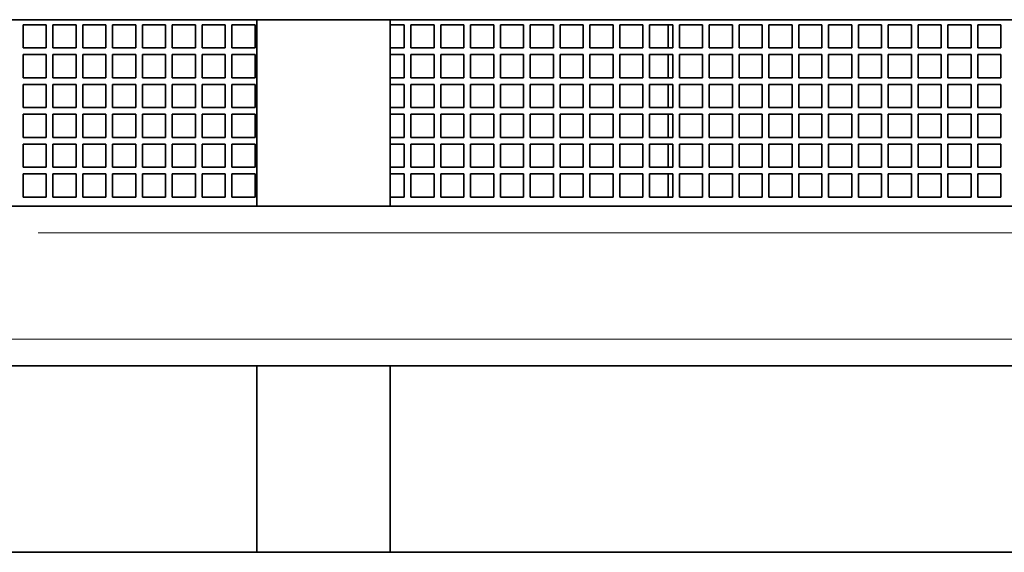
# Model space of a CAD drawing. Units: millimetres. Extents: x 40 to 841, y 5 to 575.
# Drawn here: x 263 to 270, y 148 to 152 of the extents above; entities that cross this region are included whole.
import ezdxf

# ---------------------------------------------------------------- set-up
doc = ezdxf.new("R2010")
doc.units = ezdxf.units.MM

msp = doc.modelspace()

# ---------------------------------------------------------------- linework, layer by layer
at = {"color": 7, "linetype": 'Continuous', "lineweight": 35}
for p, q in [((282.72483, 152.1531), (256.52483, 152.1531)), ((264.68483, 150.7531), (264.68483, 152.1531)), ((265.68483, 150.7531), (265.68483, 152.1531)), ((262.92828, 151.94075), (262.92828, 152.11475)), ((262.92828, 152.11475), (263.10228, 152.11475)), ((263.10228, 152.11475), (263.10228, 151.94075)), ((263.15228, 151.94075), (263.15228, 152.11475)), ((263.15228, 152.11475), (263.32628, 152.11475)), ((263.32628, 152.11475), (263.32628, 151.94075)), ((263.37628, 151.94075), (263.37628, 152.11475)), ((263.37628, 152.11475), (263.55028, 152.11475)), ((263.55028, 152.11475), (263.55028, 151.94075)), ((263.60028, 151.94075), (263.60028, 152.11475)), ((263.60028, 152.11475), (263.77428, 152.11475)), ((263.77428, 152.11475), (263.77428, 151.94075)), ((263.82428, 152.11475), (263.99828, 152.11475)), ((263.82428, 151.94075), (263.82428, 152.11475)), ((263.99828, 152.11475), (263.99828, 151.94075)), ((264.04828, 151.94075), (264.04828, 152.11475)), ((264.04828, 152.11475), (264.22228, 152.11475)), ((264.22228, 152.11475), (264.22228, 151.94075)), ((264.27228, 151.94075), (264.27228, 152.11475)), ((264.27228, 152.11475), (264.44628, 152.11475)), ((264.44628, 152.11475), (264.44628, 151.94075)), ((264.49628, 151.94075), (264.49628, 152.11475)), ((264.49628, 152.11475), (264.67028, 152.11475)), ((264.67028, 152.11475), (264.67028, 151.94075)), ((265.68483, 152.11475), (265.79028, 152.11475)), ((265.79028, 152.11475), (265.79028, 151.94075)), ((265.84028, 151.94075), (265.84028, 152.11475)), ((265.84028, 152.11475), (266.01428, 152.11475)), ((266.01428, 152.11475), (266.01428, 151.94075)), ((266.06428, 151.94075), (266.06428, 152.11475)), ((266.06428, 152.11475), (266.23828, 152.11475)), ((266.23828, 152.11475), (266.23828, 151.94075)), ((266.28828, 151.94075), (266.28828, 152.11475)), ((266.28828, 152.11475), (266.46228, 152.11475)), ((266.46228, 152.11475), (266.46228, 151.94075)), ((266.51228, 151.94075), (266.51228, 152.11475)), ((266.51228, 152.11475), (266.68628, 152.11475)), ((266.68628, 152.11475), (266.68628, 151.94075)), ((266.73628, 151.94075), (266.73628, 152.11475)), ((266.73628, 152.11475), (266.91028, 152.11475)), ((266.91028, 152.11475), (266.91028, 151.94075)), ((266.96028, 151.94075), (266.96028, 152.11475)), ((266.96028, 152.11475), (267.13428, 152.11475)), ((267.13428, 152.11475), (267.13428, 151.94075)), ((267.18428, 151.94075), (267.18428, 152.11475)), ((267.18428, 152.11475), (267.35828, 152.11475)), ((267.35828, 152.11475), (267.35828, 151.94075)), ((267.40828, 151.94075), (267.40828, 152.11475)), ((267.40828, 152.11475), (267.58228, 152.11475)), ((267.58228, 152.11475), (267.58228, 151.94075)), ((267.63228, 151.94075), (267.63228, 152.11475)), ((267.63228, 152.11475), (267.80628, 152.11475)), ((267.77255, 152.11475), (267.77255, 151.94075)), ((267.80628, 152.11475), (267.80628, 151.94075)), ((267.85628, 151.94075), (267.85628, 152.11475)), ((267.85628, 152.11475), (268.03028, 152.11475)), ((268.03028, 152.11475), (268.03028, 151.94075)), ((268.08028, 151.94075), (268.08028, 152.11475)), ((268.08028, 152.11475), (268.25428, 152.11475)), ((268.25428, 152.11475), (268.25428, 151.94075)), ((268.30428, 151.94075), (268.30428, 152.11475)), ((268.30428, 152.11475), (268.47828, 152.11475)), ((268.47828, 152.11475), (268.47828, 151.94075)), ((268.52828, 151.94075), (268.52828, 152.11475)), ((268.52828, 152.11475), (268.70228, 152.11475)), ((268.70228, 152.11475), (268.70228, 151.94075)), ((268.75228, 151.94075), (268.75228, 152.11475)), ((268.75228, 152.11475), (268.92628, 152.11475)), ((268.92628, 152.11475), (268.92628, 151.94075)), ((268.97628, 151.94075), (268.97628, 152.11475)), ((268.97628, 152.11475), (269.15028, 152.11475)), ((269.15028, 152.11475), (269.15028, 151.94075)), ((269.20028, 151.94075), (269.20028, 152.11475)), ((269.20028, 152.11475), (269.37428, 152.11475)), ((269.37428, 152.11475), (269.37428, 151.94075)), ((269.42428, 151.94075), (269.42428, 152.11475)), ((269.42428, 152.11475), (269.59828, 152.11475)), ((269.59828, 152.11475), (269.59828, 151.94075)), ((269.64828, 151.94075), (269.64828, 152.11475)), ((269.64828, 152.11475), (269.82228, 152.11475)), ((269.82228, 152.11475), (269.82228, 151.94075)), ((269.87228, 151.94075), (269.87228, 152.11475)), ((269.87228, 152.11475), (270.04628, 152.11475)), ((270.04628, 152.11475), (270.04628, 151.94075)), ((270.09628, 151.94075), (270.09628, 152.11475)), ((270.09628, 152.11475), (270.27028, 152.11475)), ((270.27028, 152.11475), (270.27028, 151.94075)), ((263.10228, 151.94075), (262.92828, 151.94075)), ((263.32628, 151.94075), (263.15228, 151.94075)), ((263.55028, 151.94075), (263.37628, 151.94075)), ((263.77428, 151.94075), (263.60028, 151.94075)), ((263.99828, 151.94075), (263.82428, 151.94075)), ((264.22228, 151.94075), (264.04828, 151.94075)), ((264.44628, 151.94075), (264.27228, 151.94075)), ((264.67028, 151.94075), (264.49628, 151.94075)), ((265.79028, 151.94075), (265.68483, 151.94075)), ((266.01428, 151.94075), (265.84028, 151.94075)), ((266.23828, 151.94075), (266.06428, 151.94075)), ((266.46228, 151.94075), (266.28828, 151.94075)), ((266.68628, 151.94075), (266.51228, 151.94075)), ((266.91028, 151.94075), (266.73628, 151.94075)), ((267.13428, 151.94075), (266.96028, 151.94075)), ((267.35828, 151.94075), (267.18428, 151.94075)), ((267.58228, 151.94075), (267.40828, 151.94075)), ((267.80628, 151.94075), (267.63228, 151.94075)), ((268.03028, 151.94075), (267.85628, 151.94075)), ((268.25428, 151.94075), (268.08028, 151.94075)), ((268.47828, 151.94075), (268.30428, 151.94075)), ((268.70228, 151.94075), (268.52828, 151.94075)), ((268.92628, 151.94075), (268.75228, 151.94075)), ((269.15028, 151.94075), (268.97628, 151.94075)), ((269.37428, 151.94075), (269.20028, 151.94075)), ((269.59828, 151.94075), (269.42428, 151.94075)), ((269.82228, 151.94075), (269.64828, 151.94075)), ((270.04628, 151.94075), (269.87228, 151.94075)), ((270.27028, 151.94075), (270.09628, 151.94075)), ((262.92828, 151.71675), (262.92828, 151.89075)), ((262.92828, 151.89075), (263.10228, 151.89075)), ((263.10228, 151.89075), (263.10228, 151.71675)), ((263.15228, 151.71675), (263.15228, 151.89075)), ((263.15228, 151.89075), (263.32628, 151.89075)), ((263.32628, 151.89075), (263.32628, 151.71675)), ((263.37628, 151.71675), (263.37628, 151.89075)), ((263.37628, 151.89075), (263.55028, 151.89075)), ((263.55028, 151.89075), (263.55028, 151.71675)), ((263.60028, 151.71675), (263.60028, 151.89075)), ((263.60028, 151.89075), (263.77428, 151.89075)), ((263.77428, 151.89075), (263.77428, 151.71675)), ((263.82428, 151.71675), (263.82428, 151.89075)), ((263.82428, 151.89075), (263.99828, 151.89075)), ((263.99828, 151.89075), (263.99828, 151.71675)), ((264.04828, 151.71675), (264.04828, 151.89075)), ((264.04828, 151.89075), (264.22228, 151.89075)), ((264.22228, 151.89075), (264.22228, 151.71675)), ((264.27228, 151.71675), (264.27228, 151.89075)), ((264.27228, 151.89075), (264.44628, 151.89075)), ((264.44628, 151.89075), (264.44628, 151.71675)), ((264.49628, 151.71675), (264.49628, 151.89075)), ((264.49628, 151.89075), (264.67028, 151.89075)), ((264.67028, 151.89075), (264.67028, 151.71675)), ((265.68483, 151.89075), (265.79028, 151.89075)), ((265.79028, 151.89075), (265.79028, 151.71675)), ((265.84028, 151.71675), (265.84028, 151.89075)), ((265.84028, 151.89075), (266.01428, 151.89075)), ((266.01428, 151.89075), (266.01428, 151.71675)), ((266.06428, 151.71675), (266.06428, 151.89075)), ((266.06428, 151.89075), (266.23828, 151.89075)), ((266.23828, 151.89075), (266.23828, 151.71675)), ((266.28828, 151.71675), (266.28828, 151.89075)), ((266.28828, 151.89075), (266.46228, 151.89075)), ((266.46228, 151.89075), (266.46228, 151.71675)), ((266.51228, 151.71675), (266.51228, 151.89075)), ((266.51228, 151.89075), (266.68628, 151.89075)), ((266.68628, 151.89075), (266.68628, 151.71675)), ((266.73628, 151.71675), (266.73628, 151.89075)), ((266.73628, 151.89075), (266.91028, 151.89075)), ((266.91028, 151.89075), (266.91028, 151.71675)), ((266.96028, 151.71675), (266.96028, 151.89075)), ((266.96028, 151.89075), (267.13428, 151.89075)), ((267.13428, 151.89075), (267.13428, 151.71675)), ((267.18428, 151.71675), (267.18428, 151.89075)), ((267.18428, 151.89075), (267.35828, 151.89075)), ((267.35828, 151.89075), (267.35828, 151.71675)), ((267.40828, 151.71675), (267.40828, 151.89075)), ((267.40828, 151.89075), (267.58228, 151.89075)), ((267.58228, 151.89075), (267.58228, 151.71675)), ((267.63228, 151.71675), (267.63228, 151.89075)), ((267.63228, 151.89075), (267.80628, 151.89075)), ((267.77255, 151.89075), (267.77255, 151.71675)), ((267.80628, 151.89075), (267.80628, 151.71675)), ((267.85628, 151.89075), (268.03028, 151.89075)), ((267.85628, 151.71675), (267.85628, 151.89075)), ((268.03028, 151.89075), (268.03028, 151.71675)), ((268.08028, 151.71675), (268.08028, 151.89075)), ((268.08028, 151.89075), (268.25428, 151.89075)), ((268.25428, 151.89075), (268.25428, 151.71675)), ((268.30428, 151.71675), (268.30428, 151.89075)), ((268.30428, 151.89075), (268.47828, 151.89075)), ((268.47828, 151.89075), (268.47828, 151.71675)), ((268.52828, 151.71675), (268.52828, 151.89075)), ((268.52828, 151.89075), (268.70228, 151.89075)), ((268.70228, 151.89075), (268.70228, 151.71675)), ((268.75228, 151.71675), (268.75228, 151.89075)), ((268.75228, 151.89075), (268.92628, 151.89075)), ((268.92628, 151.89075), (268.92628, 151.71675)), ((268.97628, 151.71675), (268.97628, 151.89075)), ((268.97628, 151.89075), (269.15028, 151.89075)), ((269.15028, 151.89075), (269.15028, 151.71675)), ((269.20028, 151.71675), (269.20028, 151.89075)), ((269.20028, 151.89075), (269.37428, 151.89075)), ((269.37428, 151.89075), (269.37428, 151.71675)), ((269.42428, 151.71675), (269.42428, 151.89075)), ((269.42428, 151.89075), (269.59828, 151.89075)), ((269.59828, 151.89075), (269.59828, 151.71675)), ((269.64828, 151.71675), (269.64828, 151.89075)), ((269.64828, 151.89075), (269.82228, 151.89075)), ((269.82228, 151.89075), (269.82228, 151.71675)), ((269.87228, 151.71675), (269.87228, 151.89075)), ((269.87228, 151.89075), (270.04628, 151.89075)), ((270.04628, 151.89075), (270.04628, 151.71675)), ((270.09628, 151.71675), (270.09628, 151.89075)), ((270.09628, 151.89075), (270.27028, 151.89075)), ((270.27028, 151.89075), (270.27028, 151.71675)), ((263.10228, 151.71675), (262.92828, 151.71675)), ((263.32628, 151.71675), (263.15228, 151.71675)), ((263.55028, 151.71675), (263.37628, 151.71675)), ((263.77428, 151.71675), (263.60028, 151.71675)), ((263.99828, 151.71675), (263.82428, 151.71675)), ((264.22228, 151.71675), (264.04828, 151.71675)), ((264.44628, 151.71675), (264.27228, 151.71675)), ((264.67028, 151.71675), (264.49628, 151.71675)), ((265.79028, 151.71675), (265.68483, 151.71675)), ((266.01428, 151.71675), (265.84028, 151.71675)), ((266.23828, 151.71675), (266.06428, 151.71675)), ((266.46228, 151.71675), (266.28828, 151.71675)), ((266.68628, 151.71675), (266.51228, 151.71675)), ((266.91028, 151.71675), (266.73628, 151.71675)), ((267.13428, 151.71675), (266.96028, 151.71675)), ((267.35828, 151.71675), (267.18428, 151.71675)), ((267.58228, 151.71675), (267.40828, 151.71675)), ((267.80628, 151.71675), (267.63228, 151.71675)), ((268.03028, 151.71675), (267.85628, 151.71675)), ((268.25428, 151.71675), (268.08028, 151.71675)), ((268.47828, 151.71675), (268.30428, 151.71675)), ((268.70228, 151.71675), (268.52828, 151.71675)), ((268.92628, 151.71675), (268.75228, 151.71675)), ((269.15028, 151.71675), (268.97628, 151.71675)), ((269.37428, 151.71675), (269.20028, 151.71675)), ((269.59828, 151.71675), (269.42428, 151.71675)), ((269.82228, 151.71675), (269.64828, 151.71675)), ((270.04628, 151.71675), (269.87228, 151.71675)), ((270.27028, 151.71675), (270.09628, 151.71675)), ((262.92828, 151.49275), (262.92828, 151.66675)), ((262.92828, 151.66675), (263.10228, 151.66675)), ((263.10228, 151.66675), (263.10228, 151.49275)), ((263.15228, 151.49275), (263.15228, 151.66675)), ((263.15228, 151.66675), (263.32628, 151.66675)), ((263.32628, 151.66675), (263.32628, 151.49275)), ((263.37628, 151.49275), (263.37628, 151.66675)), ((263.37628, 151.66675), (263.55028, 151.66675)), ((263.55028, 151.66675), (263.55028, 151.49275)), ((263.60028, 151.49275), (263.60028, 151.66675)), ((263.60028, 151.66675), (263.77428, 151.66675)), ((263.77428, 151.66675), (263.77428, 151.49275)), ((263.82428, 151.49275), (263.82428, 151.66675)), ((263.82428, 151.66675), (263.99828, 151.66675)), ((263.99828, 151.66675), (263.99828, 151.49275)), ((264.04828, 151.49275), (264.04828, 151.66675)), ((264.04828, 151.66675), (264.22228, 151.66675)), ((264.22228, 151.66675), (264.22228, 151.49275)), ((264.27228, 151.49275), (264.27228, 151.66675)), ((264.27228, 151.66675), (264.44628, 151.66675)), ((264.44628, 151.66675), (264.44628, 151.49275)), ((264.49628, 151.49275), (264.49628, 151.66675)), ((264.49628, 151.66675), (264.67028, 151.66675)), ((264.67028, 151.66675), (264.67028, 151.49275)), ((265.68483, 151.66675), (265.79028, 151.66675)), ((265.79028, 151.66675), (265.79028, 151.49275)), ((265.84028, 151.49275), (265.84028, 151.66675)), ((265.84028, 151.66675), (266.01428, 151.66675)), ((266.01428, 151.66675), (266.01428, 151.49275)), ((266.06428, 151.49275), (266.06428, 151.66675)), ((266.06428, 151.66675), (266.23828, 151.66675)), ((266.23828, 151.66675), (266.23828, 151.49275)), ((266.28828, 151.49275), (266.28828, 151.66675)), ((266.28828, 151.66675), (266.46228, 151.66675)), ((266.46228, 151.66675), (266.46228, 151.49275)), ((266.51228, 151.49275), (266.51228, 151.66675)), ((266.51228, 151.66675), (266.68628, 151.66675)), ((266.68628, 151.66675), (266.68628, 151.49275)), ((266.73628, 151.49275), (266.73628, 151.66675)), ((266.73628, 151.66675), (266.91028, 151.66675)), ((266.91028, 151.66675), (266.91028, 151.49275)), ((266.96028, 151.49275), (266.96028, 151.66675)), ((266.96028, 151.66675), (267.13428, 151.66675)), ((267.13428, 151.66675), (267.13428, 151.49275)), ((267.18428, 151.49275), (267.18428, 151.66675)), ((267.18428, 151.66675), (267.35828, 151.66675)), ((267.35828, 151.66675), (267.35828, 151.49275)), ((267.40828, 151.49275), (267.40828, 151.66675)), ((267.40828, 151.66675), (267.58228, 151.66675)), ((267.58228, 151.66675), (267.58228, 151.49275)), ((267.63228, 151.49275), (267.63228, 151.66675)), ((267.63228, 151.66675), (267.80628, 151.66675)), ((267.77255, 151.66675), (267.77255, 151.49275)), ((267.80628, 151.66675), (267.80628, 151.49275)), ((267.85628, 151.49275), (267.85628, 151.66675)), ((267.85628, 151.66675), (268.03028, 151.66675)), ((268.03028, 151.66675), (268.03028, 151.49275)), ((268.08028, 151.49275), (268.08028, 151.66675)), ((268.08028, 151.66675), (268.25428, 151.66675)), ((268.25428, 151.66675), (268.25428, 151.49275)), ((268.30428, 151.49275), (268.30428, 151.66675)), ((268.30428, 151.66675), (268.47828, 151.66675)), ((268.47828, 151.66675), (268.47828, 151.49275)), ((268.52828, 151.49275), (268.52828, 151.66675)), ((268.52828, 151.66675), (268.70228, 151.66675)), ((268.70228, 151.66675), (268.70228, 151.49275)), ((268.75228, 151.49275), (268.75228, 151.66675)), ((268.75228, 151.66675), (268.92628, 151.66675)), ((268.92628, 151.66675), (268.92628, 151.49275)), ((268.97628, 151.49275), (268.97628, 151.66675)), ((268.97628, 151.66675), (269.15028, 151.66675)), ((269.15028, 151.66675), (269.15028, 151.49275)), ((269.20028, 151.49275), (269.20028, 151.66675)), ((269.20028, 151.66675), (269.37428, 151.66675)), ((269.37428, 151.66675), (269.37428, 151.49275)), ((269.42428, 151.49275), (269.42428, 151.66675)), ((269.42428, 151.66675), (269.59828, 151.66675)), ((269.59828, 151.66675), (269.59828, 151.49275)), ((269.64828, 151.49275), (269.64828, 151.66675)), ((269.64828, 151.66675), (269.82228, 151.66675)), ((269.82228, 151.66675), (269.82228, 151.49275)), ((269.87228, 151.49275), (269.87228, 151.66675)), ((269.87228, 151.66675), (270.04628, 151.66675)), ((270.04628, 151.66675), (270.04628, 151.49275)), ((270.09628, 151.49275), (270.09628, 151.66675)), ((270.09628, 151.66675), (270.27028, 151.66675)), ((270.27028, 151.66675), (270.27028, 151.49275)), ((263.10228, 151.49275), (262.92828, 151.49275)), ((263.32628, 151.49275), (263.15228, 151.49275)), ((263.55028, 151.49275), (263.37628, 151.49275)), ((263.77428, 151.49275), (263.60028, 151.49275)), ((263.99828, 151.49275), (263.82428, 151.49275)), ((264.22228, 151.49275), (264.04828, 151.49275)), ((264.44628, 151.49275), (264.27228, 151.49275)), ((264.67028, 151.49275), (264.49628, 151.49275)), ((265.79028, 151.49275), (265.68483, 151.49275)), ((266.01428, 151.49275), (265.84028, 151.49275)), ((266.23828, 151.49275), (266.06428, 151.49275)), ((266.46228, 151.49275), (266.28828, 151.49275)), ((266.68628, 151.49275), (266.51228, 151.49275)), ((266.91028, 151.49275), (266.73628, 151.49275)), ((267.13428, 151.49275), (266.96028, 151.49275)), ((267.35828, 151.49275), (267.18428, 151.49275)), ((267.58228, 151.49275), (267.40828, 151.49275)), ((267.80628, 151.49275), (267.63228, 151.49275)), ((268.03028, 151.49275), (267.85628, 151.49275)), ((268.25428, 151.49275), (268.08028, 151.49275)), ((268.47828, 151.49275), (268.30428, 151.49275)), ((268.70228, 151.49275), (268.52828, 151.49275)), ((268.92628, 151.49275), (268.75228, 151.49275)), ((269.15028, 151.49275), (268.97628, 151.49275)), ((269.37428, 151.49275), (269.20028, 151.49275)), ((269.59828, 151.49275), (269.42428, 151.49275)), ((269.82228, 151.49275), (269.64828, 151.49275)), ((270.04628, 151.49275), (269.87228, 151.49275)), ((270.27028, 151.49275), (270.09628, 151.49275)), ((262.92828, 151.26875), (262.92828, 151.44275)), ((262.92828, 151.44275), (263.10228, 151.44275)), ((263.10228, 151.44275), (263.10228, 151.26875)), ((263.15228, 151.26875), (263.15228, 151.44275)), ((263.15228, 151.44275), (263.32628, 151.44275)), ((263.32628, 151.44275), (263.32628, 151.26875)), ((263.37628, 151.26875), (263.37628, 151.44275)), ((263.37628, 151.44275), (263.55028, 151.44275)), ((263.55028, 151.44275), (263.55028, 151.26875)), ((263.60028, 151.26875), (263.60028, 151.44275)), ((263.60028, 151.44275), (263.77428, 151.44275)), ((263.77428, 151.44275), (263.77428, 151.26875)), ((263.82428, 151.26875), (263.82428, 151.44275)), ((263.82428, 151.44275), (263.99828, 151.44275)), ((263.99828, 151.44275), (263.99828, 151.26875)), ((264.04828, 151.26875), (264.04828, 151.44275)), ((264.04828, 151.44275), (264.22228, 151.44275)), ((264.22228, 151.44275), (264.22228, 151.26875)), ((264.27228, 151.26875), (264.27228, 151.44275)), ((264.27228, 151.44275), (264.44628, 151.44275)), ((264.44628, 151.44275), (264.44628, 151.26875)), ((264.49628, 151.26875), (264.49628, 151.44275)), ((264.49628, 151.44275), (264.67028, 151.44275)), ((264.67028, 151.44275), (264.67028, 151.26875)), ((265.68483, 151.44275), (265.79028, 151.44275)), ((265.79028, 151.44275), (265.79028, 151.26875)), ((265.84028, 151.26875), (265.84028, 151.44275)), ((265.84028, 151.44275), (266.01428, 151.44275)), ((266.01428, 151.44275), (266.01428, 151.26875)), ((266.06428, 151.26875), (266.06428, 151.44275)), ((266.06428, 151.44275), (266.23828, 151.44275)), ((266.23828, 151.44275), (266.23828, 151.26875)), ((266.28828, 151.26875), (266.28828, 151.44275)), ((266.28828, 151.44275), (266.46228, 151.44275)), ((266.46228, 151.44275), (266.46228, 151.26875)), ((266.51228, 151.26875), (266.51228, 151.44275)), ((266.51228, 151.44275), (266.68628, 151.44275)), ((266.68628, 151.44275), (266.68628, 151.26875)), ((266.73628, 151.26875), (266.73628, 151.44275)), ((266.73628, 151.44275), (266.91028, 151.44275)), ((266.91028, 151.44275), (266.91028, 151.26875)), ((266.96028, 151.26875), (266.96028, 151.44275)), ((266.96028, 151.44275), (267.13428, 151.44275)), ((267.13428, 151.44275), (267.13428, 151.26875)), ((267.18428, 151.26875), (267.18428, 151.44275)), ((267.18428, 151.44275), (267.35828, 151.44275)), ((267.35828, 151.44275), (267.35828, 151.26875)), ((267.40828, 151.26875), (267.40828, 151.44275)), ((267.40828, 151.44275), (267.58228, 151.44275)), ((267.58228, 151.44275), (267.58228, 151.26875)), ((267.63228, 151.26875), (267.63228, 151.44275)), ((267.63228, 151.44275), (267.80628, 151.44275)), ((267.77255, 151.44275), (267.77255, 151.26875)), ((267.80628, 151.44275), (267.80628, 151.26875)), ((267.85628, 151.26875), (267.85628, 151.44275)), ((267.85628, 151.44275), (268.03028, 151.44275)), ((268.03028, 151.44275), (268.03028, 151.26875)), ((268.08028, 151.26875), (268.08028, 151.44275)), ((268.08028, 151.44275), (268.25428, 151.44275)), ((268.25428, 151.44275), (268.25428, 151.26875)), ((268.30428, 151.26875), (268.30428, 151.44275)), ((268.30428, 151.44275), (268.47828, 151.44275)), ((268.47828, 151.44275), (268.47828, 151.26875)), ((268.52828, 151.26875), (268.52828, 151.44275)), ((268.52828, 151.44275), (268.70228, 151.44275)), ((268.70228, 151.44275), (268.70228, 151.26875)), ((268.75228, 151.26875), (268.75228, 151.44275)), ((268.75228, 151.44275), (268.92628, 151.44275)), ((268.92628, 151.44275), (268.92628, 151.26875)), ((268.97628, 151.26875), (268.97628, 151.44275)), ((268.97628, 151.44275), (269.15028, 151.44275)), ((269.15028, 151.44275), (269.15028, 151.26875)), ((269.20028, 151.26875), (269.20028, 151.44275)), ((269.20028, 151.44275), (269.37428, 151.44275)), ((269.37428, 151.44275), (269.37428, 151.26875)), ((269.42428, 151.26875), (269.42428, 151.44275)), ((269.42428, 151.44275), (269.59828, 151.44275)), ((269.59828, 151.44275), (269.59828, 151.26875)), ((269.64828, 151.26875), (269.64828, 151.44275)), ((269.64828, 151.44275), (269.82228, 151.44275)), ((269.82228, 151.44275), (269.82228, 151.26875)), ((269.87228, 151.26875), (269.87228, 151.44275)), ((269.87228, 151.44275), (270.04628, 151.44275)), ((270.04628, 151.44275), (270.04628, 151.26875)), ((270.09628, 151.26875), (270.09628, 151.44275)), ((270.09628, 151.44275), (270.27028, 151.44275)), ((270.27028, 151.44275), (270.27028, 151.26875)), ((263.10228, 151.26875), (262.92828, 151.26875)), ((263.32628, 151.26875), (263.15228, 151.26875)), ((263.55028, 151.26875), (263.37628, 151.26875)), ((263.77428, 151.26875), (263.60028, 151.26875)), ((263.99828, 151.26875), (263.82428, 151.26875)), ((264.22228, 151.26875), (264.04828, 151.26875)), ((264.44628, 151.26875), (264.27228, 151.26875)), ((264.67028, 151.26875), (264.49628, 151.26875)), ((265.79028, 151.26875), (265.68483, 151.26875)), ((266.01428, 151.26875), (265.84028, 151.26875)), ((266.23828, 151.26875), (266.06428, 151.26875)), ((266.46228, 151.26875), (266.28828, 151.26875)), ((266.68628, 151.26875), (266.51228, 151.26875)), ((266.91028, 151.26875), (266.73628, 151.26875)), ((267.13428, 151.26875), (266.96028, 151.26875)), ((267.35828, 151.26875), (267.18428, 151.26875)), ((267.58228, 151.26875), (267.40828, 151.26875)), ((267.80628, 151.26875), (267.63228, 151.26875)), ((268.03028, 151.26875), (267.85628, 151.26875)), ((268.25428, 151.26875), (268.08028, 151.26875)), ((268.47828, 151.26875), (268.30428, 151.26875)), ((268.70228, 151.26875), (268.52828, 151.26875)), ((268.92628, 151.26875), (268.75228, 151.26875)), ((269.15028, 151.26875), (268.97628, 151.26875)), ((269.37428, 151.26875), (269.20028, 151.26875)), ((269.59828, 151.26875), (269.42428, 151.26875)), ((269.82228, 151.26875), (269.64828, 151.26875)), ((270.04628, 151.26875), (269.87228, 151.26875)), ((270.27028, 151.26875), (270.09628, 151.26875)), ((262.92828, 151.04475), (262.92828, 151.21875)), ((262.92828, 151.21875), (263.10228, 151.21875)), ((263.10228, 151.21875), (263.10228, 151.04475)), ((263.15228, 151.04475), (263.15228, 151.21875)), ((263.15228, 151.21875), (263.32628, 151.21875)), ((263.32628, 151.21875), (263.32628, 151.04475)), ((263.37628, 151.04475), (263.37628, 151.21875)), ((263.37628, 151.21875), (263.55028, 151.21875)), ((263.55028, 151.21875), (263.55028, 151.04475)), ((263.60028, 151.04475), (263.60028, 151.21875)), ((263.60028, 151.21875), (263.77428, 151.21875)), ((263.77428, 151.21875), (263.77428, 151.04475)), ((263.82428, 151.04475), (263.82428, 151.21875)), ((263.82428, 151.21875), (263.99828, 151.21875)), ((263.99828, 151.21875), (263.99828, 151.04475)), ((264.04828, 151.04475), (264.04828, 151.21875)), ((264.04828, 151.21875), (264.22228, 151.21875)), ((264.22228, 151.21875), (264.22228, 151.04475)), ((264.27228, 151.04475), (264.27228, 151.21875)), ((264.27228, 151.21875), (264.44628, 151.21875)), ((264.44628, 151.21875), (264.44628, 151.04475)), ((264.49628, 151.04475), (264.49628, 151.21875)), ((264.49628, 151.21875), (264.67028, 151.21875)), ((264.67028, 151.21875), (264.67028, 151.04475)), ((265.68483, 151.21875), (265.79028, 151.21875)), ((265.79028, 151.21875), (265.79028, 151.04475)), ((265.84028, 151.04475), (265.84028, 151.21875)), ((265.84028, 151.21875), (266.01428, 151.21875)), ((266.01428, 151.21875), (266.01428, 151.04475)), ((266.06428, 151.04475), (266.06428, 151.21875)), ((266.06428, 151.21875), (266.23828, 151.21875)), ((266.23828, 151.21875), (266.23828, 151.04475)), ((266.28828, 151.04475), (266.28828, 151.21875)), ((266.28828, 151.21875), (266.46228, 151.21875)), ((266.46228, 151.21875), (266.46228, 151.04475)), ((266.51228, 151.04475), (266.51228, 151.21875)), ((266.51228, 151.21875), (266.68628, 151.21875)), ((266.68628, 151.21875), (266.68628, 151.04475)), ((266.73628, 151.04475), (266.73628, 151.21875)), ((266.73628, 151.21875), (266.91028, 151.21875)), ((266.91028, 151.21875), (266.91028, 151.04475)), ((266.96028, 151.04475), (266.96028, 151.21875)), ((266.96028, 151.21875), (267.13428, 151.21875)), ((267.13428, 151.21875), (267.13428, 151.04475)), ((267.18428, 151.04475), (267.18428, 151.21875)), ((267.18428, 151.21875), (267.35828, 151.21875)), ((267.35828, 151.21875), (267.35828, 151.04475)), ((267.40828, 151.04475), (267.40828, 151.21875)), ((267.40828, 151.21875), (267.58228, 151.21875)), ((267.58228, 151.21875), (267.58228, 151.04475)), ((267.63228, 151.04475), (267.63228, 151.21875)), ((267.63228, 151.21875), (267.80628, 151.21875)), ((267.77255, 151.21875), (267.77255, 151.04475)), ((267.80628, 151.21875), (267.80628, 151.04475)), ((267.85628, 151.04475), (267.85628, 151.21875)), ((267.85628, 151.21875), (268.03028, 151.21875)), ((268.03028, 151.21875), (268.03028, 151.04475)), ((268.08028, 151.04475), (268.08028, 151.21875)), ((268.08028, 151.21875), (268.25428, 151.21875)), ((268.25428, 151.21875), (268.25428, 151.04475)), ((268.30428, 151.04475), (268.30428, 151.21875)), ((268.30428, 151.21875), (268.47828, 151.21875)), ((268.47828, 151.21875), (268.47828, 151.04475)), ((268.52828, 151.04475), (268.52828, 151.21875)), ((268.52828, 151.21875), (268.70228, 151.21875)), ((268.70228, 151.21875), (268.70228, 151.04475)), ((268.75228, 151.04475), (268.75228, 151.21875)), ((268.75228, 151.21875), (268.92628, 151.21875)), ((268.92628, 151.21875), (268.92628, 151.04475)), ((268.97628, 151.04475), (268.97628, 151.21875)), ((268.97628, 151.21875), (269.15028, 151.21875)), ((269.15028, 151.21875), (269.15028, 151.04475)), ((269.20028, 151.04475), (269.20028, 151.21875)), ((269.20028, 151.21875), (269.37428, 151.21875)), ((269.37428, 151.21875), (269.37428, 151.04475)), ((269.42428, 151.04475), (269.42428, 151.21875)), ((269.42428, 151.21875), (269.59828, 151.21875)), ((269.59828, 151.21875), (269.59828, 151.04475)), ((269.64828, 151.04475), (269.64828, 151.21875)), ((269.64828, 151.21875), (269.82228, 151.21875)), ((269.82228, 151.21875), (269.82228, 151.04475)), ((269.87228, 151.04475), (269.87228, 151.21875)), ((269.87228, 151.21875), (270.04628, 151.21875)), ((270.04628, 151.21875), (270.04628, 151.04475)), ((270.09628, 151.04475), (270.09628, 151.21875)), ((270.09628, 151.21875), (270.27028, 151.21875)), ((270.27028, 151.21875), (270.27028, 151.04475)), ((263.10228, 151.04475), (262.92828, 151.04475)), ((263.32628, 151.04475), (263.15228, 151.04475)), ((263.55028, 151.04475), (263.37628, 151.04475)), ((263.77428, 151.04475), (263.60028, 151.04475)), ((263.99828, 151.04475), (263.82428, 151.04475)), ((264.22228, 151.04475), (264.04828, 151.04475)), ((264.44628, 151.04475), (264.27228, 151.04475)), ((264.67028, 151.04475), (264.49628, 151.04475)), ((265.79028, 151.04475), (265.68483, 151.04475)), ((266.01428, 151.04475), (265.84028, 151.04475)), ((266.23828, 151.04475), (266.06428, 151.04475)), ((266.46228, 151.04475), (266.28828, 151.04475)), ((266.68628, 151.04475), (266.51228, 151.04475)), ((266.91028, 151.04475), (266.73628, 151.04475)), ((267.13428, 151.04475), (266.96028, 151.04475)), ((267.35828, 151.04475), (267.18428, 151.04475)), ((267.58228, 151.04475), (267.40828, 151.04475)), ((267.80628, 151.04475), (267.63228, 151.04475)), ((268.03028, 151.04475), (267.85628, 151.04475)), ((268.25428, 151.04475), (268.08028, 151.04475)), ((268.47828, 151.04475), (268.30428, 151.04475)), ((268.70228, 151.04475), (268.52828, 151.04475)), ((268.92628, 151.04475), (268.75228, 151.04475)), ((269.15028, 151.04475), (268.97628, 151.04475)), ((269.37428, 151.04475), (269.20028, 151.04475)), ((269.59828, 151.04475), (269.42428, 151.04475)), ((269.82228, 151.04475), (269.64828, 151.04475)), ((270.04628, 151.04475), (269.87228, 151.04475)), ((270.27028, 151.04475), (270.09628, 151.04475)), ((262.92828, 150.82075), (262.92828, 150.99475)), ((262.92828, 150.99475), (263.10228, 150.99475)), ((263.10228, 150.99475), (263.10228, 150.82075)), ((263.15228, 150.82075), (263.15228, 150.99475)), ((263.15228, 150.99475), (263.32628, 150.99475)), ((263.32628, 150.99475), (263.32628, 150.82075)), ((263.37628, 150.82075), (263.37628, 150.99475)), ((263.37628, 150.99475), (263.55028, 150.99475)), ((263.55028, 150.99475), (263.55028, 150.82075)), ((263.60028, 150.82075), (263.60028, 150.99475)), ((263.60028, 150.99475), (263.77428, 150.99475)), ((263.77428, 150.99475), (263.77428, 150.82075)), ((263.82428, 150.82075), (263.82428, 150.99475)), ((263.82428, 150.99475), (263.99828, 150.99475)), ((263.99828, 150.99475), (263.99828, 150.82075)), ((264.04828, 150.82075), (264.04828, 150.99475)), ((264.04828, 150.99475), (264.22228, 150.99475)), ((264.22228, 150.99475), (264.22228, 150.82075)), ((264.27228, 150.82075), (264.27228, 150.99475)), ((264.27228, 150.99475), (264.44628, 150.99475)), ((264.44628, 150.99475), (264.44628, 150.82075)), ((264.49628, 150.82075), (264.49628, 150.99475)), ((264.49628, 150.99475), (264.67028, 150.99475)), ((264.67028, 150.99475), (264.67028, 150.82075)), ((265.68483, 150.99475), (265.79028, 150.99475)), ((265.79028, 150.99475), (265.79028, 150.82075)), ((265.84028, 150.82075), (265.84028, 150.99475)), ((265.84028, 150.99475), (266.01428, 150.99475)), ((266.01428, 150.99475), (266.01428, 150.82075)), ((266.06428, 150.82075), (266.06428, 150.99475)), ((266.06428, 150.99475), (266.23828, 150.99475)), ((266.23828, 150.99475), (266.23828, 150.82075)), ((266.28828, 150.82075), (266.28828, 150.99475)), ((266.28828, 150.99475), (266.46228, 150.99475)), ((266.46228, 150.99475), (266.46228, 150.82075)), ((266.51228, 150.82075), (266.51228, 150.99475)), ((266.51228, 150.99475), (266.68628, 150.99475)), ((266.68628, 150.99475), (266.68628, 150.82075)), ((266.73628, 150.82075), (266.73628, 150.99475)), ((266.73628, 150.99475), (266.91028, 150.99475)), ((266.91028, 150.99475), (266.91028, 150.82075)), ((266.96028, 150.82075), (266.96028, 150.99475)), ((266.96028, 150.99475), (267.13428, 150.99475)), ((267.13428, 150.99475), (267.13428, 150.82075)), ((267.18428, 150.82075), (267.18428, 150.99475)), ((267.18428, 150.99475), (267.35828, 150.99475)), ((267.35828, 150.99475), (267.35828, 150.82075)), ((267.40828, 150.82075), (267.40828, 150.99475)), ((267.40828, 150.99475), (267.58228, 150.99475)), ((267.58228, 150.99475), (267.58228, 150.82075)), ((267.63228, 150.82075), (267.63228, 150.99475)), ((267.63228, 150.99475), (267.80628, 150.99475)), ((267.77255, 150.99475), (267.77255, 150.82075)), ((267.80628, 150.99475), (267.80628, 150.82075)), ((267.85628, 150.82075), (267.85628, 150.99475)), ((267.85628, 150.99475), (268.03028, 150.99475)), ((268.03028, 150.99475), (268.03028, 150.82075)), ((268.08028, 150.82075), (268.08028, 150.99475)), ((268.08028, 150.99475), (268.25428, 150.99475)), ((268.25428, 150.99475), (268.25428, 150.82075)), ((268.30428, 150.82075), (268.30428, 150.99475)), ((268.30428, 150.99475), (268.47828, 150.99475)), ((268.47828, 150.99475), (268.47828, 150.82075)), ((268.52828, 150.82075), (268.52828, 150.99475)), ((268.52828, 150.99475), (268.70228, 150.99475)), ((268.70228, 150.99475), (268.70228, 150.82075)), ((268.75228, 150.82075), (268.75228, 150.99475)), ((268.75228, 150.99475), (268.92628, 150.99475)), ((268.92628, 150.99475), (268.92628, 150.82075)), ((268.97628, 150.82075), (268.97628, 150.99475)), ((268.97628, 150.99475), (269.15028, 150.99475)), ((269.15028, 150.99475), (269.15028, 150.82075)), ((269.20028, 150.82075), (269.20028, 150.99475)), ((269.20028, 150.99475), (269.37428, 150.99475)), ((269.37428, 150.99475), (269.37428, 150.82075)), ((269.42428, 150.82075), (269.42428, 150.99475)), ((269.42428, 150.99475), (269.59828, 150.99475)), ((269.59828, 150.99475), (269.59828, 150.82075)), ((269.64828, 150.82075), (269.64828, 150.99475)), ((269.64828, 150.99475), (269.82228, 150.99475)), ((269.82228, 150.99475), (269.82228, 150.82075)), ((269.87228, 150.82075), (269.87228, 150.99475)), ((269.87228, 150.99475), (270.04628, 150.99475)), ((270.04628, 150.99475), (270.04628, 150.82075)), ((270.09628, 150.82075), (270.09628, 150.99475)), ((270.09628, 150.99475), (270.27028, 150.99475)), ((270.27028, 150.99475), (270.27028, 150.82075)), ((263.10228, 150.82075), (262.92828, 150.82075)), ((263.32628, 150.82075), (263.15228, 150.82075)), ((263.55028, 150.82075), (263.37628, 150.82075)), ((263.77428, 150.82075), (263.60028, 150.82075)), ((263.99828, 150.82075), (263.82428, 150.82075)), ((264.22228, 150.82075), (264.04828, 150.82075)), ((264.44628, 150.82075), (264.27228, 150.82075)), ((264.67028, 150.82075), (264.49628, 150.82075)), ((265.79028, 150.82075), (265.68483, 150.82075)), ((266.01428, 150.82075), (265.84028, 150.82075)), ((266.23828, 150.82075), (266.06428, 150.82075)), ((266.46228, 150.82075), (266.28828, 150.82075)), ((266.68628, 150.82075), (266.51228, 150.82075)), ((266.91028, 150.82075), (266.73628, 150.82075)), ((267.13428, 150.82075), (266.96028, 150.82075)), ((267.35828, 150.82075), (267.18428, 150.82075)), ((267.58228, 150.82075), (267.40828, 150.82075)), ((267.80628, 150.82075), (267.63228, 150.82075)), ((268.03028, 150.82075), (267.85628, 150.82075)), ((268.25428, 150.82075), (268.08028, 150.82075)), ((268.47828, 150.82075), (268.30428, 150.82075)), ((268.70228, 150.82075), (268.52828, 150.82075)), ((268.92628, 150.82075), (268.75228, 150.82075)), ((269.15028, 150.82075), (268.97628, 150.82075)), ((269.37428, 150.82075), (269.20028, 150.82075)), ((269.59828, 150.82075), (269.42428, 150.82075)), ((269.82228, 150.82075), (269.64828, 150.82075)), ((270.04628, 150.82075), (269.87228, 150.82075)), ((270.27028, 150.82075), (270.09628, 150.82075)), ((256.52483, 150.7531), (282.72483, 150.7531)), ((282.72483, 149.5531), (256.52483, 149.5531)), ((264.68483, 148.1531), (264.68483, 149.5531)), ((265.68483, 148.1531), (265.68483, 149.5531)), ((256.52483, 148.1531), (282.72483, 148.1531))]:
    msp.add_line(p, q, dxfattribs=at)
at = {"color": 8, "linetype": 'Continuous', "lineweight": 18}
for p, q in [((278.78902, 150.5531), (263.04291, 150.5531)), ((260.41224, 149.7531), (276.15033, 149.7531))]:
    msp.add_line(p, q, dxfattribs=at)

doc.saveas('drawing.dxf')
